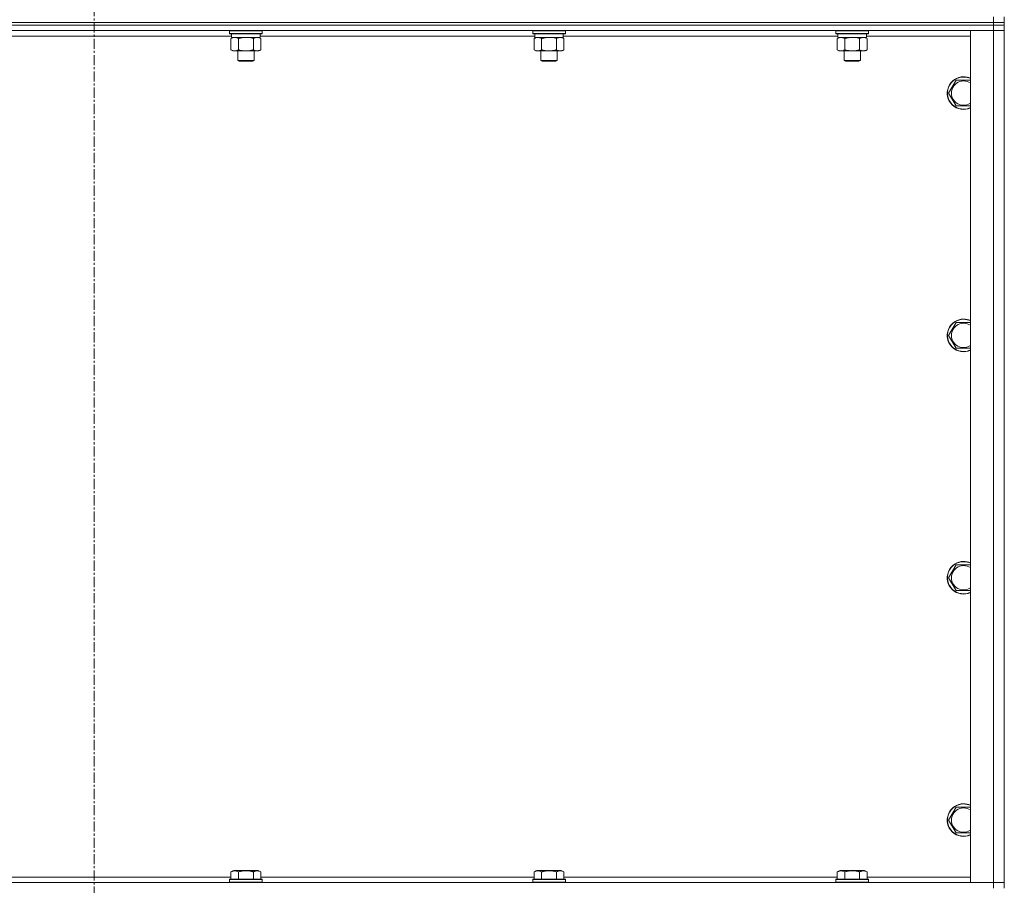
# Model space of a CAD drawing. Units: millimetres. Extents: x 0 to 21829, y -7 to 14850.
# Drawn here: x 4157 to 4882, y 9445 to 10082 of the extents above; entities that cross this region are included whole.
import ezdxf

# ---------------------------------------------------------------- set-up
doc = ezdxf.new("R2010")
doc.units = ezdxf.units.MM
doc.linetypes.add('K5LT_AXLED', pattern=[12, 7.5, -1.5, 1.5, -1.5])
doc.linetypes.add('K5LT_THIN', pattern=[0])
for name, color, linetype, true_color in [('OSI', 2, 'Continuous', 0xffff00), ('R', 1, 'Continuous', 0xff0000), ('WELDING', 7, 'Continuous', 0xffffff)]:
    doc.layers.add(name, color=color, linetype=linetype, true_color=true_color)

msp = doc.modelspace()

# ---------------------------------------------------------------- linework, layer by layer
at = {"layer": 'OSI', "color": 30, "linetype": 'K5LT_AXLED', "lineweight": 18, "true_color": 0xff8000}
msp.add_line((4211.72, 13391.95), (4211.72, 8115.95), dxfattribs=at)
at = {"layer": 'R', "color": 7, "linetype": 'K5LT_THIN', "lineweight": 18}
for p, q in [((3549.72, 10079.95), (4873.72, 10079.95)), ((3549.72, 10079.95), (4873.72, 10079.95)), ((3549.72, 10077.95), (4873.72, 10077.95)), ((4873.72, 10077.95), (3549.72, 10077.95)), ((4873.72, 10079.95), (4873.72, 10083.95)), ((4873.72, 10079.95), (4881.72, 10079.95)), ((4873.72, 10077.95), (4873.72, 10079.95)), ((4881.72, 10079.95), (4873.72, 10079.95)), ((4881.72, 10077.95), (4873.72, 10077.95)), ((4873.72, 10077.95), (4881.72, 10077.95)), ((4873.72, 10077.95), (4873.72, 10073.95)), ((4881.72, 10079.95), (4881.72, 10083.95)), ((4881.72, 10077.95), (4881.72, 10079.95)), ((4881.72, 10077.95), (4881.72, 10073.95)), ((4873.72, 10073.95), (3549.72, 10073.95)), ((4312.82, 10069.95), (4110.62, 10069.95)), ((4311.32, 10073.65), (4311.49, 10073.95)), ((4311.32, 10073.65), (4311.32, 10071.75)), ((4323.32, 10073.65), (4311.32, 10073.65)), ((4311.32, 10071.75), (4311.49, 10071.45)), ((4323.32, 10071.75), (4311.32, 10071.75)), ((4323.32, 10071.45), (4311.49, 10071.45)), ((4312.82, 10071.45), (4312.82, 10068.95)), ((4335.32, 10073.65), (4323.32, 10073.65)), ((4335.32, 10071.75), (4323.32, 10071.75)), ((4335.15, 10071.45), (4323.32, 10071.45)), ((4333.82, 10071.45), (4333.82, 10068.95)), ((4536.02, 10069.95), (4333.82, 10069.95)), ((4335.32, 10073.65), (4335.15, 10073.95)), ((4335.32, 10071.75), (4335.15, 10071.45)), ((4335.32, 10073.65), (4335.32, 10071.75)), ((4534.52, 10073.65), (4534.69, 10073.95)), ((4534.52, 10073.65), (4534.52, 10071.75)), ((4546.52, 10073.65), (4534.52, 10073.65)), ((4534.52, 10071.75), (4534.69, 10071.45)), ((4546.52, 10071.75), (4534.52, 10071.75)), ((4546.52, 10071.45), (4534.69, 10071.45)), ((4536.02, 10071.45), (4536.02, 10068.95)), ((4558.52, 10073.65), (4546.52, 10073.65)), ((4558.52, 10071.75), (4546.52, 10071.75)), ((4558.35, 10071.45), (4546.52, 10071.45)), ((4557.02, 10071.45), (4557.02, 10068.95)), ((4759.22, 10069.95), (4557.02, 10069.95)), ((4558.52, 10073.65), (4558.35, 10073.95)), ((4558.52, 10071.75), (4558.35, 10071.45)), ((4558.52, 10073.65), (4558.52, 10071.75)), ((4757.72, 10073.65), (4757.89, 10073.95)), ((4757.72, 10073.65), (4757.72, 10071.75)), ((4769.72, 10073.65), (4757.72, 10073.65)), ((4757.72, 10071.75), (4757.89, 10071.45)), ((4769.72, 10071.75), (4757.72, 10071.75)), ((4769.72, 10071.45), (4757.89, 10071.45)), ((4759.22, 10071.45), (4759.22, 10068.95)), ((4781.72, 10073.65), (4769.72, 10073.65)), ((4781.72, 10071.75), (4769.72, 10071.75)), ((4781.55, 10071.45), (4769.72, 10071.45)), ((4780.22, 10071.45), (4780.22, 10068.95)), ((4856.72, 10069.95), (4780.22, 10069.95)), ((4781.72, 10073.65), (4781.55, 10073.95)), ((4781.72, 10071.75), (4781.55, 10071.45)), ((4781.72, 10073.65), (4781.72, 10071.75)), ((4856.72, 10073.95), (4873.72, 10073.95)), ((4856.72, 9446.95), (4856.72, 10073.95)), ((4881.72, 10073.95), (4873.72, 10073.95)), ((4873.72, 10073.95), (4881.72, 10073.95)), ((4873.72, 9446.95), (4873.72, 10073.95)), ((4881.72, 10073.95), (4881.72, 9446.95)), ((4312.35, 10068.1), (4313.82, 10068.95)), ((4312.35, 10068.1), (4312.35, 10059.8)), ((4333.82, 10068.95), (4312.82, 10068.95)), ((4317.84, 10068.1), (4317.84, 10059.8)), ((4328.81, 10068.1), (4328.81, 10059.8)), ((4334.29, 10068.1), (4332.82, 10068.95)), ((4334.29, 10068.1), (4334.29, 10059.8)), ((4535.55, 10068.1), (4537.02, 10068.95)), ((4535.55, 10068.1), (4535.55, 10059.8)), ((4557.02, 10068.95), (4536.02, 10068.95)), ((4541.04, 10068.1), (4541.04, 10059.8)), ((4552.01, 10068.1), (4552.01, 10059.8)), ((4557.49, 10068.1), (4556.02, 10068.95)), ((4557.49, 10068.1), (4557.49, 10059.8)), ((4758.75, 10068.1), (4760.22, 10068.95)), ((4758.75, 10068.1), (4758.75, 10059.8)), ((4780.22, 10068.95), (4759.22, 10068.95)), ((4764.24, 10068.1), (4764.24, 10059.8)), ((4775.21, 10068.1), (4775.21, 10059.8)), ((4780.69, 10068.1), (4779.22, 10068.95)), ((4780.69, 10068.1), (4780.69, 10059.8)), ((4312.35, 10059.8), (4313.82, 10058.95)), ((4315.09, 10058.95), (4313.82, 10058.95)), ((4332.82, 10058.95), (4315.09, 10058.95)), ((4317.32, 10058.95), (4317.32, 10052.03)), ((4329.32, 10058.95), (4329.32, 10052.03)), ((4334.29, 10059.8), (4332.82, 10058.95)), ((4535.55, 10059.8), (4537.02, 10058.95)), ((4538.29, 10058.95), (4537.02, 10058.95)), ((4556.02, 10058.95), (4538.29, 10058.95)), ((4540.52, 10058.95), (4540.52, 10052.03)), ((4552.52, 10058.95), (4552.52, 10052.03)), ((4557.49, 10059.8), (4556.02, 10058.95)), ((4758.75, 10059.8), (4760.22, 10058.95)), ((4761.49, 10058.95), (4760.22, 10058.95)), ((4779.22, 10058.95), (4761.49, 10058.95)), ((4763.72, 10058.95), (4763.72, 10052.03)), ((4775.72, 10058.95), (4775.72, 10052.03)), ((4780.69, 10059.8), (4779.22, 10058.95)), ((4317.32, 10052.03), (4318.32, 10051.45)), ((4323.32, 10052.03), (4317.32, 10052.03)), ((4323.32, 10051.45), (4318.32, 10051.45)), ((4329.32, 10052.03), (4323.32, 10052.03)), ((4328.32, 10051.45), (4323.32, 10051.45)), ((4329.32, 10052.03), (4328.32, 10051.45)), ((4540.52, 10052.03), (4541.52, 10051.45)), ((4546.52, 10052.03), (4540.52, 10052.03)), ((4546.52, 10051.45), (4541.52, 10051.45)), ((4552.52, 10052.03), (4546.52, 10052.03)), ((4551.52, 10051.45), (4546.52, 10051.45)), ((4552.52, 10052.03), (4551.52, 10051.45)), ((4763.72, 10052.03), (4764.72, 10051.45)), ((4769.72, 10052.03), (4763.72, 10052.03)), ((4769.72, 10051.45), (4764.72, 10051.45)), ((4775.72, 10052.03), (4769.72, 10052.03)), ((4774.72, 10051.45), (4769.72, 10051.45)), ((4775.72, 10052.03), (4774.72, 10051.45)), ((4840.75, 10027.95), (4846.24, 10037.45)), ((4846.24, 10037.45), (4851.72, 10037.45)), ((4851.72, 10037.45), (4856.72, 10037.45)), ((4846.24, 10018.45), (4840.75, 10027.95)), ((4856.72, 10018.45), (4846.24, 10018.45)), ((4840.75, 9849.62), (4846.24, 9859.12)), ((4846.24, 9859.12), (4851.72, 9859.12)), ((4851.72, 9859.12), (4856.72, 9859.12)), ((4846.24, 9840.12), (4840.75, 9849.62)), ((4856.72, 9840.12), (4846.24, 9840.12)), ((4840.75, 9671.28), (4846.24, 9680.78)), ((4846.24, 9680.78), (4851.72, 9680.78)), ((4851.72, 9680.78), (4856.72, 9680.78)), ((4846.24, 9661.78), (4840.75, 9671.28)), ((4856.72, 9661.78), (4846.24, 9661.78)), ((4840.75, 9492.95), (4846.24, 9502.45)), ((4846.24, 9502.45), (4851.72, 9502.45)), ((4851.72, 9502.45), (4856.72, 9502.45)), ((4846.24, 9483.45), (4840.75, 9492.95)), ((4856.72, 9483.45), (4846.24, 9483.45)), ((4312.35, 9454.8), (4314.35, 9455.95)), ((4312.35, 9454.8), (4312.35, 9449.45)), ((4332.29, 9455.95), (4314.35, 9455.95)), ((4317.84, 9454.8), (4317.84, 9449.45)), ((4328.81, 9454.8), (4328.81, 9449.45)), ((4334.29, 9454.8), (4332.29, 9455.95)), ((4334.29, 9454.8), (4334.29, 9449.45)), ((4535.55, 9454.8), (4537.55, 9455.95)), ((4535.55, 9454.8), (4535.55, 9449.45)), ((4555.49, 9455.95), (4537.55, 9455.95)), ((4541.04, 9454.8), (4541.04, 9449.45)), ((4552.01, 9454.8), (4552.01, 9449.45)), ((4557.49, 9454.8), (4555.49, 9455.95)), ((4557.49, 9454.8), (4557.49, 9449.45)), ((4758.75, 9454.8), (4760.75, 9455.95)), ((4758.75, 9454.8), (4758.75, 9449.45)), ((4778.69, 9455.95), (4760.75, 9455.95)), ((4764.24, 9454.8), (4764.24, 9449.45)), ((4775.21, 9454.8), (4775.21, 9449.45)), ((4780.69, 9454.8), (4778.69, 9455.95)), ((4780.69, 9454.8), (4780.69, 9449.45)), ((3549.72, 9446.95), (4873.72, 9446.95)), ((4111.09, 9450.95), (4312.35, 9450.95)), ((4311.32, 9449.15), (4311.49, 9449.45)), ((4311.32, 9449.15), (4311.32, 9447.25)), ((4335.32, 9449.15), (4311.32, 9449.15)), ((4335.32, 9447.25), (4311.32, 9447.25)), ((4311.32, 9447.25), (4311.49, 9446.95)), ((4335.15, 9449.45), (4311.49, 9449.45)), ((4334.29, 9450.95), (4535.55, 9450.95)), ((4335.32, 9449.15), (4335.15, 9449.45)), ((4335.32, 9447.25), (4335.15, 9446.95)), ((4335.32, 9449.15), (4335.32, 9447.25)), ((4534.52, 9449.15), (4534.69, 9449.45)), ((4534.52, 9449.15), (4534.52, 9447.25)), ((4558.52, 9449.15), (4534.52, 9449.15)), ((4558.52, 9447.25), (4534.52, 9447.25)), ((4534.52, 9447.25), (4534.69, 9446.95)), ((4558.35, 9449.45), (4534.69, 9449.45)), ((4557.49, 9450.95), (4758.75, 9450.95)), ((4558.52, 9449.15), (4558.35, 9449.45)), ((4558.52, 9447.25), (4558.35, 9446.95)), ((4558.52, 9449.15), (4558.52, 9447.25)), ((4757.72, 9449.15), (4757.89, 9449.45)), ((4757.72, 9449.15), (4757.72, 9447.25)), ((4781.72, 9449.15), (4757.72, 9449.15)), ((4781.72, 9447.25), (4757.72, 9447.25)), ((4757.72, 9447.25), (4757.89, 9446.95)), ((4781.55, 9449.45), (4757.89, 9449.45)), ((4780.69, 9450.95), (4856.72, 9450.95)), ((4781.72, 9449.15), (4781.55, 9449.45)), ((4781.72, 9447.25), (4781.55, 9446.95)), ((4781.72, 9449.15), (4781.72, 9447.25)), ((4873.72, 9446.95), (4856.72, 9446.95)), ((4873.72, 9446.95), (4881.72, 9446.95)), ((4881.72, 9446.95), (4873.72, 9446.95)), ((4873.72, 9442.95), (4873.72, 9446.95)), ((4881.72, 9442.95), (4881.72, 9446.95))]:
    msp.add_line(p, q, dxfattribs=at)
for centre, radius, start, end in [((4851.72, 10027.95), 12, 90, 294.62432), ((4851.72, 10027.95), 11.83, 90, 295.00952), ((4851.72, 10027.95), 8.97, 90, 303.8664), ((4851.72, 10027.95), 12, 65.37568, 90), ((4851.72, 10027.95), 11.83, 64.99048, 90), ((4851.72, 10027.95), 8.97, 56.1336, 90), ((4851.72, 9849.62), 12, 90, 294.62432), ((4851.72, 9849.62), 11.83, 90, 295.00952), ((4851.72, 9849.62), 12, 65.37568, 90), ((4851.72, 9849.62), 11.83, 64.99048, 90), ((4851.72, 9849.62), 8.97, 90, 303.8664), ((4851.72, 9849.62), 8.97, 56.1336, 90), ((4851.72, 9671.28), 12, 90, 294.62432), ((4851.72, 9671.28), 11.83, 90, 295.00952), ((4851.72, 9671.28), 8.97, 90, 303.8664), ((4851.72, 9671.28), 12, 65.37568, 90), ((4851.72, 9671.28), 11.83, 64.99048, 90), ((4851.72, 9671.28), 8.97, 56.1336, 90), ((4851.72, 9492.95), 12, 90, 294.62432), ((4851.72, 9492.95), 11.83, 90, 295.00952), ((4851.72, 9492.95), 12, 65.37568, 90), ((4851.72, 9492.95), 11.83, 64.99048, 90), ((4851.72, 9492.95), 8.97, 90, 303.8664), ((4851.72, 9492.95), 8.97, 56.1336, 90)]:
    msp.add_arc(centre, radius, start, end, dxfattribs=at)
at = {"layer": 'WELDING', "color": 7, "linetype": 'K5LT_THIN', "lineweight": 18}
for p, q in [((4325.17, 10068.85), (4323.32, 10068.95)), ((4327.01, 10068.55), (4325.17, 10068.85)), ((4328.81, 10068.1), (4327.01, 10068.55)), ((4548.37, 10068.85), (4546.52, 10068.95)), ((4550.21, 10068.55), (4548.37, 10068.85)), ((4552.01, 10068.1), (4550.21, 10068.55)), ((4771.57, 10068.85), (4769.72, 10068.95)), ((4773.41, 10068.55), (4771.57, 10068.85)), ((4775.21, 10068.1), (4773.41, 10068.55))]:
    msp.add_line(p, q, dxfattribs=at)
for points, knots in [([(4315.09, 10068.95), (4314.92, 10068.95), (4314.56, 10068.93), (4314.12, 10068.84), (4313.62, 10068.7), (4313.06, 10068.48), (4312.59, 10068.24), (4312.35, 10068.1)], [0, 0, 0, 0, 1.523216, 3.057663, 3.814901, 5.878539, 8, 8, 8, 8]), ([(4317.84, 10068.1), (4317.59, 10068.24), (4317.16, 10068.47), (4316.55, 10068.71), (4316.02, 10068.86), (4315.54, 10068.93), (4315.23, 10068.95), (4315.09, 10068.95)], [0, 0, 0, 0, 2.217775, 3.830428, 5.353122, 6.821732, 8, 8, 8, 8]), ([(4323.32, 10068.95), (4323.14, 10068.95), (4322.78, 10068.94), (4322.22, 10068.92), (4321.67, 10068.87), (4321.18, 10068.81), (4320.82, 10068.76), (4320.59, 10068.73), (4320.42, 10068.7), (4320.25, 10068.67), (4320.07, 10068.64), (4319.9, 10068.61), (4319.71, 10068.57), (4319.49, 10068.52), (4319.17, 10068.45), (4318.86, 10068.37), (4318.54, 10068.29), (4318.31, 10068.23), (4318.07, 10068.17), (4317.92, 10068.12), (4317.84, 10068.1)], [0, 0, 0, 0, 0.447011, 0.894022, 1.341033, 1.788044, 2.071119, 2.212656, 2.354194, 2.495731, 2.637268, 2.778805, 2.920343, 3.117399, 3.314455, 3.708568, 3.905624, 4.10268, 4.299736, 4.496793, 4.496793, 4.496793, 4.496793]), ([(4331.55, 10068.95), (4331.42, 10068.95), (4331.18, 10068.94), (4330.8, 10068.89), (4330.44, 10068.81), (4329.98, 10068.67), (4329.43, 10068.44), (4329.01, 10068.22), (4328.81, 10068.1)], [0, 0, 0, 0, 1.192024, 2.404251, 3.60809, 4.765234, 6.955738, 9, 9, 9, 9]), ([(4334.29, 10068.1), (4334, 10068.27), (4333.57, 10068.49), (4333.01, 10068.7), (4332.62, 10068.82), (4332.26, 10068.89), (4331.9, 10068.94), (4331.67, 10068.95), (4331.55, 10068.95)], [0, 0, 0, 0, 2.905563, 4.375924, 5.511195, 6.679161, 7.850161, 9, 9, 9, 9]), ([(4538.29, 10068.95), (4538.12, 10068.95), (4537.76, 10068.93), (4537.32, 10068.84), (4536.82, 10068.7), (4536.26, 10068.48), (4535.79, 10068.24), (4535.55, 10068.1)], [0, 0, 0, 0, 1.523216, 3.057663, 3.814901, 5.878539, 8, 8, 8, 8]), ([(4541.04, 10068.1), (4540.79, 10068.24), (4540.36, 10068.47), (4539.75, 10068.71), (4539.22, 10068.86), (4538.74, 10068.93), (4538.43, 10068.95), (4538.29, 10068.95)], [0, 0, 0, 0, 2.217775, 3.830428, 5.353122, 6.821732, 8, 8, 8, 8]), ([(4546.52, 10068.95), (4546.34, 10068.95), (4545.98, 10068.94), (4545.42, 10068.92), (4544.87, 10068.87), (4544.38, 10068.81), (4544.02, 10068.76), (4543.79, 10068.73), (4543.62, 10068.7), (4543.45, 10068.67), (4543.27, 10068.64), (4543.1, 10068.61), (4542.91, 10068.57), (4542.69, 10068.52), (4542.37, 10068.45), (4542.06, 10068.37), (4541.74, 10068.29), (4541.51, 10068.23), (4541.27, 10068.17), (4541.12, 10068.12), (4541.04, 10068.1)], [0, 0, 0, 0, 0.447011, 0.894022, 1.341033, 1.788044, 2.071119, 2.212656, 2.354194, 2.495731, 2.637268, 2.778805, 2.920343, 3.117399, 3.314455, 3.708568, 3.905624, 4.10268, 4.299736, 4.496793, 4.496793, 4.496793, 4.496793]), ([(4554.75, 10068.95), (4554.62, 10068.95), (4554.38, 10068.94), (4554, 10068.89), (4553.64, 10068.81), (4553.18, 10068.67), (4552.63, 10068.44), (4552.21, 10068.22), (4552.01, 10068.1)], [0, 0, 0, 0, 1.192024, 2.404251, 3.60809, 4.765234, 6.955738, 9, 9, 9, 9]), ([(4557.49, 10068.1), (4557.2, 10068.27), (4556.77, 10068.49), (4556.21, 10068.7), (4555.82, 10068.82), (4555.46, 10068.89), (4555.1, 10068.94), (4554.87, 10068.95), (4554.75, 10068.95)], [0, 0, 0, 0, 2.905563, 4.375924, 5.511195, 6.679161, 7.850161, 9, 9, 9, 9]), ([(4761.49, 10068.95), (4761.32, 10068.95), (4760.96, 10068.93), (4760.52, 10068.84), (4760.02, 10068.7), (4759.46, 10068.48), (4758.99, 10068.24), (4758.75, 10068.1)], [0, 0, 0, 0, 1.523216, 3.057663, 3.814901, 5.878539, 8, 8, 8, 8]), ([(4764.24, 10068.1), (4763.99, 10068.24), (4763.56, 10068.47), (4762.95, 10068.71), (4762.42, 10068.86), (4761.94, 10068.93), (4761.63, 10068.95), (4761.49, 10068.95)], [0, 0, 0, 0, 2.217775, 3.830428, 5.353122, 6.821732, 8, 8, 8, 8]), ([(4769.72, 10068.95), (4769.54, 10068.95), (4769.18, 10068.94), (4768.62, 10068.92), (4768.07, 10068.87), (4767.58, 10068.81), (4767.22, 10068.76), (4766.99, 10068.73), (4766.82, 10068.7), (4766.65, 10068.67), (4766.47, 10068.64), (4766.3, 10068.61), (4766.11, 10068.57), (4765.89, 10068.52), (4765.57, 10068.45), (4765.26, 10068.37), (4764.94, 10068.29), (4764.71, 10068.23), (4764.47, 10068.17), (4764.32, 10068.12), (4764.24, 10068.1)], [0, 0, 0, 0, 0.447011, 0.894022, 1.341033, 1.788044, 2.071119, 2.212656, 2.354194, 2.495731, 2.637268, 2.778805, 2.920343, 3.117399, 3.314455, 3.708568, 3.905624, 4.10268, 4.299736, 4.496793, 4.496793, 4.496793, 4.496793]), ([(4777.95, 10068.95), (4777.82, 10068.95), (4777.58, 10068.94), (4777.2, 10068.89), (4776.84, 10068.81), (4776.38, 10068.67), (4775.83, 10068.44), (4775.41, 10068.22), (4775.21, 10068.1)], [0, 0, 0, 0, 1.192024, 2.404251, 3.60809, 4.765234, 6.955738, 9, 9, 9, 9]), ([(4780.69, 10068.1), (4780.4, 10068.27), (4779.97, 10068.49), (4779.41, 10068.7), (4779.02, 10068.82), (4778.66, 10068.89), (4778.3, 10068.94), (4778.07, 10068.95), (4777.95, 10068.95)], [0, 0, 0, 0, 2.905563, 4.375924, 5.511195, 6.679161, 7.850161, 9, 9, 9, 9]), ([(4312.35, 10059.8), (4312.68, 10059.61), (4313.17, 10059.36), (4313.81, 10059.14), (4314.23, 10059.03), (4314.66, 10058.97), (4314.94, 10058.95), (4315.09, 10058.95)], [0, 0, 0, 0, 3.005828, 4.318193, 5.5895, 6.632109, 8, 8, 8, 8]), ([(4315.09, 10058.95), (4315.28, 10058.95), (4315.59, 10058.97), (4316.08, 10059.06), (4316.61, 10059.21), (4317.21, 10059.46), (4317.63, 10059.68), (4317.84, 10059.8)], [0, 0, 0, 0, 1.597458, 2.676777, 4.235764, 6.182879, 8, 8, 8, 8]), ([(4317.84, 10059.8), (4317.93, 10059.77), (4318.11, 10059.72), (4318.39, 10059.64), (4318.67, 10059.57), (4319.22, 10059.43), (4319.99, 10059.27), (4320.96, 10059.11), (4321.69, 10059.03), (4322.23, 10058.98), (4322.6, 10058.96), (4322.9, 10058.95), (4323.14, 10058.95), (4323.38, 10058.95), (4323.68, 10058.95), (4324.05, 10058.96), (4324.41, 10058.98), (4324.89, 10059.02), (4325.49, 10059.09), (4326.41, 10059.22), (4327.3, 10059.4), (4328.06, 10059.59), (4328.48, 10059.71), (4328.7, 10059.77), (4328.81, 10059.8)], [0, 0, 0, 0, 0.360272, 0.720544, 1.080816, 1.441087, 2.882175, 4.029166, 5.176157, 5.634334, 6.092512, 6.546256, 6.773128, 7, 7.455961, 7.911922, 8.367882, 8.823843, 9.735765, 10.647686, 12.323843, 13.161922, 13.580961, 14, 14, 14, 14]), ([(4328.81, 10059.8), (4329.13, 10059.61), (4329.6, 10059.38), (4330.17, 10059.17), (4330.52, 10059.07), (4330.82, 10059.01), (4331.16, 10058.96), (4331.52, 10058.94), (4331.87, 10058.96), (4332.18, 10058.99), (4332.52, 10059.06), (4332.96, 10059.18), (4333.57, 10059.41), (4334.04, 10059.65), (4334.29, 10059.8)], [0, 0, 0, 0, 2.72415, 3.912285, 4.716446, 5.530362, 6.353984, 7.500189, 8.40607, 9.211142, 9.998759, 11.128707, 12.847273, 15, 15, 15, 15]), ([(4535.55, 10059.8), (4535.88, 10059.61), (4536.37, 10059.36), (4537.01, 10059.14), (4537.43, 10059.03), (4537.86, 10058.97), (4538.14, 10058.95), (4538.29, 10058.95)], [0, 0, 0, 0, 3.005828, 4.318193, 5.5895, 6.632109, 8, 8, 8, 8]), ([(4538.29, 10058.95), (4538.48, 10058.95), (4538.79, 10058.97), (4539.28, 10059.06), (4539.81, 10059.21), (4540.41, 10059.46), (4540.83, 10059.68), (4541.04, 10059.8)], [0, 0, 0, 0, 1.597458, 2.676777, 4.235764, 6.182879, 8, 8, 8, 8]), ([(4541.04, 10059.8), (4541.13, 10059.77), (4541.31, 10059.72), (4541.59, 10059.64), (4541.87, 10059.57), (4542.42, 10059.43), (4543.19, 10059.27), (4544.16, 10059.11), (4544.89, 10059.03), (4545.43, 10058.98), (4545.8, 10058.96), (4546.1, 10058.95), (4546.34, 10058.95), (4546.58, 10058.95), (4546.88, 10058.95), (4547.25, 10058.96), (4547.61, 10058.98), (4548.09, 10059.02), (4548.69, 10059.09), (4549.61, 10059.22), (4550.5, 10059.4), (4551.26, 10059.59), (4551.68, 10059.71), (4551.9, 10059.77), (4552.01, 10059.8)], [0, 0, 0, 0, 0.360272, 0.720544, 1.080816, 1.441087, 2.882175, 4.029166, 5.176157, 5.634334, 6.092512, 6.546256, 6.773128, 7, 7.455961, 7.911922, 8.367882, 8.823843, 9.735765, 10.647686, 12.323843, 13.161922, 13.580961, 14, 14, 14, 14]), ([(4552.01, 10059.8), (4552.33, 10059.61), (4552.8, 10059.38), (4553.37, 10059.17), (4553.72, 10059.07), (4554.02, 10059.01), (4554.36, 10058.96), (4554.72, 10058.94), (4555.07, 10058.96), (4555.38, 10058.99), (4555.72, 10059.06), (4556.16, 10059.18), (4556.77, 10059.41), (4557.24, 10059.65), (4557.49, 10059.8)], [0, 0, 0, 0, 2.72415, 3.912285, 4.716446, 5.530362, 6.353984, 7.500189, 8.40607, 9.211142, 9.998759, 11.128707, 12.847273, 15, 15, 15, 15]), ([(4758.75, 10059.8), (4759.08, 10059.61), (4759.57, 10059.36), (4760.21, 10059.14), (4760.63, 10059.03), (4761.06, 10058.97), (4761.34, 10058.95), (4761.49, 10058.95)], [0, 0, 0, 0, 3.005828, 4.318193, 5.5895, 6.632109, 8, 8, 8, 8]), ([(4761.49, 10058.95), (4761.68, 10058.95), (4761.99, 10058.97), (4762.48, 10059.06), (4763.01, 10059.21), (4763.61, 10059.46), (4764.03, 10059.68), (4764.24, 10059.8)], [0, 0, 0, 0, 1.597458, 2.676777, 4.235764, 6.182879, 8, 8, 8, 8]), ([(4764.24, 10059.8), (4764.33, 10059.77), (4764.51, 10059.72), (4764.79, 10059.64), (4765.07, 10059.57), (4765.62, 10059.43), (4766.39, 10059.27), (4767.36, 10059.11), (4768.09, 10059.03), (4768.63, 10058.98), (4769, 10058.96), (4769.3, 10058.95), (4769.54, 10058.95), (4769.78, 10058.95), (4770.08, 10058.95), (4770.45, 10058.96), (4770.81, 10058.98), (4771.29, 10059.02), (4771.89, 10059.09), (4772.81, 10059.22), (4773.7, 10059.4), (4774.46, 10059.59), (4774.88, 10059.71), (4775.1, 10059.77), (4775.21, 10059.8)], [0, 0, 0, 0, 0.360272, 0.720544, 1.080816, 1.441087, 2.882175, 4.029166, 5.176157, 5.634334, 6.092512, 6.546256, 6.773128, 7, 7.455961, 7.911922, 8.367882, 8.823843, 9.735765, 10.647686, 12.323843, 13.161922, 13.580961, 14, 14, 14, 14]), ([(4775.21, 10059.8), (4775.53, 10059.61), (4776, 10059.38), (4776.57, 10059.17), (4776.92, 10059.07), (4777.22, 10059.01), (4777.56, 10058.96), (4777.92, 10058.94), (4778.27, 10058.96), (4778.58, 10058.99), (4778.92, 10059.06), (4779.36, 10059.18), (4779.97, 10059.41), (4780.44, 10059.65), (4780.69, 10059.8)], [0, 0, 0, 0, 2.72415, 3.912285, 4.716446, 5.530362, 6.353984, 7.500189, 8.40607, 9.211142, 9.998759, 11.128707, 12.847273, 15, 15, 15, 15]), ([(4317.84, 9454.8), (4317.51, 9454.98), (4317.11, 9455.18), (4316.62, 9455.37), (4316.35, 9455.46), (4316.08, 9455.53), (4315.79, 9455.59), (4315.47, 9455.63), (4315.11, 9455.65), (4314.76, 9455.64), (4314.44, 9455.6), (4314.09, 9455.53), (4313.66, 9455.41), (4313.06, 9455.18), (4312.61, 9454.95), (4312.35, 9454.8)], [0, 0, 0, 0, 2.912728, 3.529104, 4.366059, 5.20805, 5.90491, 6.841792, 7.999747, 8.992853, 9.878966, 10.753647, 12.031595, 13.665019, 16, 16, 16, 16]), ([(4328.81, 9454.8), (4328.57, 9454.86), (4327.95, 9455.04), (4326.82, 9455.3), (4325.7, 9455.49), (4324.75, 9455.59), (4324.11, 9455.63), (4323.61, 9455.64), (4323.25, 9455.65), (4322.91, 9455.64), (4322.51, 9455.63), (4322.06, 9455.6), (4321.6, 9455.56), (4320.95, 9455.48), (4319.93, 9455.32), (4318.83, 9455.07), (4318.08, 9454.87), (4317.84, 9454.8)], [0, 0, 0, 0, 2.896048, 7.635036, 13.675312, 16.352744, 19.030177, 21.193346, 22.27493, 23.356515, 25.164905, 26.973294, 28.781684, 30.590074, 34.691771, 40.985529, 43.953237, 43.953237, 43.953237, 43.953237]), ([(4334.29, 9454.8), (4333.97, 9454.98), (4333.57, 9455.18), (4333.07, 9455.37), (4332.81, 9455.46), (4332.53, 9455.53), (4332.25, 9455.59), (4331.93, 9455.63), (4331.57, 9455.65), (4331.22, 9455.64), (4330.9, 9455.6), (4330.55, 9455.53), (4330.11, 9455.41), (4329.51, 9455.18), (4329.07, 9454.95), (4328.81, 9454.8)], [0, 0, 0, 0, 2.912728, 3.529104, 4.366059, 5.20805, 5.90491, 6.841792, 7.999747, 8.992853, 9.878966, 10.753647, 12.031595, 13.665019, 16, 16, 16, 16]), ([(4541.04, 9454.8), (4540.71, 9454.98), (4540.31, 9455.18), (4539.82, 9455.37), (4539.55, 9455.46), (4539.28, 9455.53), (4538.99, 9455.59), (4538.67, 9455.63), (4538.31, 9455.65), (4537.96, 9455.64), (4537.64, 9455.6), (4537.29, 9455.53), (4536.86, 9455.41), (4536.26, 9455.18), (4535.81, 9454.95), (4535.55, 9454.8)], [0, 0, 0, 0, 2.912728, 3.529104, 4.366059, 5.20805, 5.90491, 6.841792, 7.999747, 8.992853, 9.878966, 10.753647, 12.031595, 13.665019, 16, 16, 16, 16]), ([(4552.01, 9454.8), (4551.77, 9454.86), (4551.15, 9455.04), (4550.02, 9455.3), (4548.9, 9455.49), (4547.95, 9455.59), (4547.31, 9455.63), (4546.81, 9455.64), (4546.45, 9455.65), (4546.11, 9455.64), (4545.71, 9455.63), (4545.26, 9455.6), (4544.8, 9455.56), (4544.15, 9455.48), (4543.13, 9455.32), (4542.03, 9455.07), (4541.28, 9454.87), (4541.04, 9454.8)], [0, 0, 0, 0, 2.896048, 7.635036, 13.675312, 16.352744, 19.030177, 21.193346, 22.27493, 23.356515, 25.164905, 26.973294, 28.781684, 30.590074, 34.691771, 40.985529, 43.953237, 43.953237, 43.953237, 43.953237]), ([(4557.49, 9454.8), (4557.17, 9454.98), (4556.77, 9455.18), (4556.27, 9455.37), (4556.01, 9455.46), (4555.73, 9455.53), (4555.45, 9455.59), (4555.13, 9455.63), (4554.77, 9455.65), (4554.42, 9455.64), (4554.1, 9455.6), (4553.75, 9455.53), (4553.31, 9455.41), (4552.71, 9455.18), (4552.27, 9454.95), (4552.01, 9454.8)], [0, 0, 0, 0, 2.912728, 3.529104, 4.366059, 5.20805, 5.90491, 6.841792, 7.999747, 8.992853, 9.878966, 10.753647, 12.031595, 13.665019, 16, 16, 16, 16]), ([(4764.24, 9454.8), (4763.91, 9454.98), (4763.51, 9455.18), (4763.02, 9455.37), (4762.75, 9455.46), (4762.48, 9455.53), (4762.19, 9455.59), (4761.87, 9455.63), (4761.51, 9455.65), (4761.16, 9455.64), (4760.84, 9455.6), (4760.49, 9455.53), (4760.06, 9455.41), (4759.46, 9455.18), (4759.01, 9454.95), (4758.75, 9454.8)], [0, 0, 0, 0, 2.912728, 3.529104, 4.366059, 5.20805, 5.90491, 6.841792, 7.999747, 8.992853, 9.878966, 10.753647, 12.031595, 13.665019, 16, 16, 16, 16]), ([(4775.21, 9454.8), (4774.97, 9454.86), (4774.35, 9455.04), (4773.22, 9455.3), (4772.1, 9455.49), (4771.15, 9455.59), (4770.51, 9455.63), (4770.01, 9455.64), (4769.65, 9455.65), (4769.31, 9455.64), (4768.91, 9455.63), (4768.46, 9455.6), (4768, 9455.56), (4767.35, 9455.48), (4766.33, 9455.32), (4765.23, 9455.07), (4764.48, 9454.87), (4764.24, 9454.8)], [0, 0, 0, 0, 2.896048, 7.635036, 13.675312, 16.352744, 19.030177, 21.193346, 22.27493, 23.356515, 25.164905, 26.973294, 28.781684, 30.590074, 34.691771, 40.985529, 43.953237, 43.953237, 43.953237, 43.953237]), ([(4780.69, 9454.8), (4780.37, 9454.98), (4779.97, 9455.18), (4779.47, 9455.37), (4779.21, 9455.46), (4778.93, 9455.53), (4778.65, 9455.59), (4778.33, 9455.63), (4777.97, 9455.65), (4777.62, 9455.64), (4777.3, 9455.6), (4776.95, 9455.53), (4776.51, 9455.41), (4775.91, 9455.18), (4775.47, 9454.95), (4775.21, 9454.8)], [0, 0, 0, 0, 2.912728, 3.529104, 4.366059, 5.20805, 5.90491, 6.841792, 7.999747, 8.992853, 9.878966, 10.753647, 12.031595, 13.665019, 16, 16, 16, 16])]:
    msp.add_open_spline(points, degree=3, knots=knots, dxfattribs=at)

doc.saveas('drawing.dxf')
